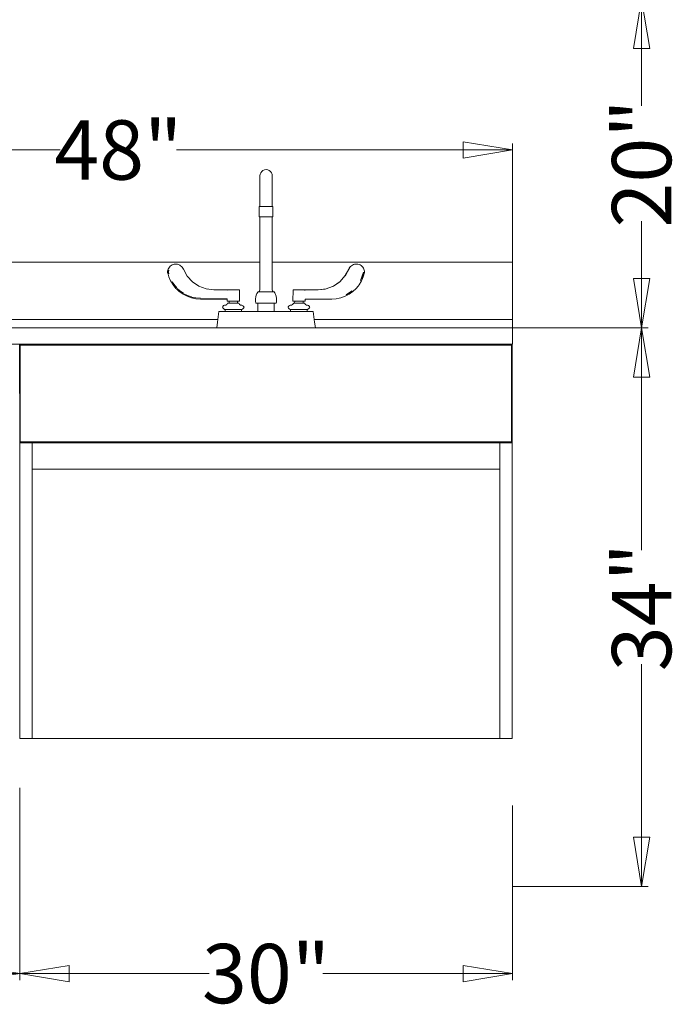
# Model space of a CAD drawing. Units: inches. Extents: x 122 to 411, y -2 to 123.
# Drawn here: x 372 to 411, y -2 to 58 of the extents above; entities that cross this region are included whole.
import ezdxf
from ezdxf.enums import TextEntityAlignment as Align

# ---------------------------------------------------------------- set-up
doc = ezdxf.new("R2010")
doc.units = ezdxf.units.IN
doc.header["$LTSCALE"] = 0.399323
doc.header["$MEASUREMENT"] = 0
for name, color, linetype in [('CET color Black or White', 7, 'Continuous'), ('CET Default', 7, 'Continuous'), ('CET-ELEVATION', 7, 'Continuous')]:
    doc.layers.add(name, color=color, linetype=linetype)

# ---------------------------------------------------------------- blocks, each defined once
blk = doc.blocks.new('*C5')
at = {"layer": 'CET-ELEVATION', "linetype": 'Continuous', "lineweight": 0}
for p, q in [((50.624, 43.25), (50.64, 43.345)), ((50.624, 41.374), (50.624, 43.25)), ((50.624, 41.374), (50.624, 43.25)), ((50.64, 43.345), (50.675, 43.436)), ((50.675, 43.436), (50.734, 43.514)), ((50.734, 43.514), (50.813, 43.573)), ((50.813, 43.573), (50.905, 43.613)), ((50.905, 43.613), (50.999, 43.625)), ((50.999, 43.625), (51.098, 43.613)), ((51.098, 43.613), (51.186, 43.573)), ((51.186, 43.573), (51.264, 43.514)), ((51.264, 43.514), (51.324, 43.436)), ((51.324, 43.436), (51.363, 43.345)), ((51.363, 43.345), (51.375, 43.25)), ((51.375, 41.374), (51.375, 43.25)), ((50.577, 41.374), (50.577, 40.752)), ((50.577, 41.374), (50.754, 41.374)), ((50.624, 41.374), (50.628, 41.374)), ((50.644, 41.374), (50.659, 41.374)), ((50.695, 41.374), (50.703, 41.374)), ((50.734, 41.374), (50.754, 41.374)), ((50.754, 41.374), (50.869, 41.374)), ((50.829, 41.374), (50.869, 41.374)), ((50.869, 41.374), (51.422, 41.374)), ((51.355, 41.374), (51.371, 41.374)), ((51.375, 41.374), (51.422, 41.374)), ((51.422, 40.752), (51.422, 41.374)), ((50.577, 40.752), (51.422, 40.752)), ((50.624, 36.313), (50.624, 40.752)), ((51.375, 40.752), (51.379, 36.29)), ((18, 38), (50.624, 38)), ((18, 38), (50.624, 38)), ((45.161, 37.744), (45.217, 37.787)), ((45.161, 37.744), (45.217, 37.787)), ((45.217, 37.787), (45.276, 37.823)), ((45.276, 37.823), (45.336, 37.847)), ((45.336, 37.847), (45.403, 37.866)), ((45.403, 37.866), (45.474, 37.874)), ((45.474, 37.874), (45.541, 37.874)), ((45.541, 37.874), (45.609, 37.863)), ((45.609, 37.863), (45.676, 37.843)), ((45.676, 37.843), (45.739, 37.815)), ((45.739, 37.815), (45.798, 37.776)), ((45.798, 37.776), (45.849, 37.732)), ((51.375, 38), (66, 38)), ((51.375, 38), (66, 38)), ((56.149, 37.732), (56.205, 37.776)), ((56.205, 37.776), (56.26, 37.815)), ((56.26, 37.815), (56.323, 37.843)), ((56.26, 37.815), (56.323, 37.843)), ((56.323, 37.843), (56.39, 37.863)), ((56.39, 37.863), (56.458, 37.874)), ((56.458, 37.874), (56.529, 37.874)), ((56.529, 37.874), (56.596, 37.866)), ((56.596, 37.866), (56.663, 37.847)), ((56.663, 37.847), (56.727, 37.823)), ((56.727, 37.823), (56.786, 37.787)), ((56.786, 37.787), (56.837, 37.744)), ((66, 34.5), (66, 38)), ((66, 34.385), (66, 38)), ((45, 37.374), (45.016, 37.5)), ((45, 37.374), (45.004, 37.445)), ((45, 37.374), (45.028, 37.263)), ((45.004, 37.445), (45.016, 37.5)), ((45.004, 37.445), (45.014, 37.49)), ((45.016, 37.5), (45.02, 37.512)), ((45.02, 37.512), (45.043, 37.575)), ((45.02, 37.512), (45.043, 37.575)), ((45.02, 37.512), (45.043, 37.575)), ((45.028, 37.263), (45.075, 37.106)), ((45.043, 37.575), (45.075, 37.638)), ((45.043, 37.575), (45.063, 37.614)), ((45.063, 37.382), (45.079, 37.5)), ((45.063, 37.382), (45.067, 37.441)), ((45.063, 37.382), (45.071, 37.275)), ((45.067, 37.441), (45.079, 37.5)), ((45.075, 37.638), (45.114, 37.693)), ((45.114, 37.693), (45.161, 37.744)), ((45.849, 37.732), (45.894, 37.681)), ((45.894, 37.681), (45.933, 37.626)), ((45.933, 37.626), (45.965, 37.563)), ((45.965, 37.563), (46.19, 37.145)), ((55.492, 36.798), (55.825, 37.175)), ((55.808, 37.145), (56.038, 37.563)), ((55.825, 37.175), (56.038, 37.563)), ((56.038, 37.563), (56.101, 37.669)), ((56.038, 37.563), (56.065, 37.626)), ((56.038, 37.563), (56.065, 37.626)), ((56.065, 37.626), (56.105, 37.681)), ((56.065, 37.626), (56.105, 37.681)), ((56.105, 37.681), (56.149, 37.732)), ((56.105, 37.681), (56.149, 37.732)), ((56.755, 36.877), (56.94, 37.382)), ((56.837, 37.744), (56.865, 37.717)), ((56.853, 36.936), (56.999, 37.374)), ((56.865, 37.717), (56.884, 37.693)), ((56.865, 37.121), (56.94, 37.382)), ((56.884, 37.693), (56.928, 37.638)), ((56.884, 37.693), (56.928, 37.638)), ((56.924, 37.106), (56.999, 37.374)), ((56.924, 37.106), (56.999, 37.374)), ((56.928, 37.638), (56.959, 37.575)), ((56.959, 37.575), (56.983, 37.512)), ((56.983, 37.512), (56.995, 37.445)), ((56.983, 37.512), (56.995, 37.445)), ((56.995, 37.445), (56.999, 37.374)), ((45.075, 37.106), (45.185, 36.853)), ((45.075, 37.106), (45.185, 36.853)), ((45.185, 36.853), (45.232, 36.775)), ((45.232, 36.775), (45.332, 36.613)), ((45.232, 36.775), (45.332, 36.613)), ((45.272, 36.794), (45.387, 36.645)), ((45.332, 36.613), (45.509, 36.396)), ((45.387, 36.645), (45.556, 36.436)), ((46.19, 37.149), (46.511, 36.798)), ((46.19, 37.149), (46.216, 37.117)), ((46.19, 37.145), (46.511, 36.798)), ((46.511, 36.798), (46.902, 36.534)), ((55.097, 36.53), (55.492, 36.798)), ((55.097, 36.534), (55.462, 36.778)), ((55.097, 36.534), (55.139, 36.559)), ((55.459, 36.776), (55.488, 36.798)), ((55.459, 36.776), (55.488, 36.798)), ((55.488, 36.798), (55.52, 36.829)), ((55.488, 36.798), (55.52, 36.829)), ((56.611, 36.542), (56.667, 36.613)), ((56.667, 36.613), (56.814, 36.853)), ((56.755, 36.877), (56.865, 37.121)), ((56.814, 36.853), (56.853, 36.936)), ((56.814, 36.853), (56.853, 36.936)), ((56.853, 36.936), (56.924, 37.106)), ((56.863, 36.966), (56.924, 37.106)), ((56.863, 36.966), (56.924, 37.106)), ((45.509, 36.396), (45.556, 36.349)), ((45.509, 36.396), (45.556, 36.349)), ((45.556, 36.349), (45.711, 36.207)), ((45.589, 36.381), (45.755, 36.254)), ((45.711, 36.207), (45.941, 36.046)), ((45.711, 36.207), (45.941, 36.046)), ((45.755, 36.254), (45.973, 36.101)), ((45.941, 36.046), (46.076, 35.976)), ((46, 36.065), (46.214, 35.974)), ((46.076, 35.976), (46.186, 35.919)), ((46.214, 35.974), (46.467, 35.884)), ((46.902, 36.534), (46.956, 36.511)), ((46.902, 36.534), (46.956, 36.511)), ((46.902, 36.53), (47.349, 36.369)), ((47.345, 36.365), (47.819, 36.313)), ((47.349, 36.369), (47.404, 36.358)), ((47.349, 36.369), (47.404, 36.358)), ((47.819, 36.313), (48.626, 36.313)), ((47.819, 36.309), (48.63, 36.309)), ((48.626, 36.313), (48.634, 36.286)), ((48.634, 36.286), (48.654, 36.313)), ((48.654, 36.313), (48.903, 36.313)), ((48.678, 36.313), (48.713, 36.313)), ((48.678, 36.313), (48.713, 36.313)), ((48.678, 36.313), (48.713, 36.313)), ((48.752, 36.313), (48.848, 36.313)), ((48.752, 36.313), (48.8, 36.313)), ((48.752, 36.313), (48.8, 36.313)), ((48.752, 36.313), (48.848, 36.313)), ((48.752, 36.313), (48.8, 36.313)), ((48.8, 36.313), (48.848, 36.313)), ((48.848, 36.313), (49.017, 36.313)), ((48.848, 36.313), (48.958, 36.313)), ((48.848, 36.313), (48.903, 36.313)), ((48.903, 36.313), (49.073, 36.313)), ((48.903, 36.313), (48.958, 36.313)), ((48.903, 36.313), (49.129, 36.313)), ((48.903, 36.313), (48.958, 36.313)), ((48.903, 36.313), (48.958, 36.313)), ((48.903, 36.313), (49.017, 36.313)), ((48.903, 36.313), (48.958, 36.313)), ((48.903, 36.313), (49.017, 36.313)), ((48.903, 36.313), (48.958, 36.313)), ((48.903, 36.313), (49.017, 36.313)), ((48.903, 36.313), (49.073, 36.313)), ((48.903, 36.313), (49.271, 36.313)), ((48.903, 36.313), (48.958, 36.313)), ((48.958, 36.313), (49.017, 36.313)), ((48.958, 36.313), (49.017, 36.313)), ((48.958, 36.313), (49.017, 36.313)), ((49.017, 36.313), (49.073, 36.313)), ((49.017, 36.313), (49.073, 36.313)), ((49.017, 36.313), (49.073, 36.313)), ((49.017, 36.313), (49.073, 36.313)), ((49.227, 36.313), (49.271, 36.313)), ((49.271, 36.313), (49.357, 36.313)), ((49.271, 36.313), (49.306, 36.313)), ((49.271, 36.313), (49.338, 36.313)), ((49.271, 36.313), (49.373, 36.313)), ((49.306, 36.313), (49.338, 36.313)), ((49.306, 36.313), (49.338, 36.313)), ((49.338, 36.313), (49.357, 36.313)), ((49.373, 35.624), (49.373, 36.313)), ((50.375, 35.876), (50.402, 35.982)), ((50.402, 35.982), (50.445, 36.085)), ((50.445, 36.085), (50.524, 36.187)), ((50.501, 36.187), (50.524, 36.187)), ((50.501, 36.187), (50.54, 36.187)), ((50.501, 36.187), (50.524, 36.187)), ((50.505, 36.187), (50.524, 36.187)), ((50.524, 36.187), (50.54, 36.187)), ((50.524, 36.187), (50.54, 36.187)), ((50.524, 36.187), (50.54, 36.187)), ((50.524, 36.187), (50.54, 36.187)), ((50.524, 36.187), (50.54, 36.187)), ((50.54, 36.187), (50.556, 36.187)), ((50.54, 36.187), (50.585, 36.187)), ((50.54, 36.187), (50.556, 36.187)), ((50.54, 36.187), (50.556, 36.187)), ((50.54, 36.187), (50.573, 36.187)), ((50.54, 36.187), (50.556, 36.187)), ((50.556, 36.187), (50.585, 36.187)), ((50.556, 36.187), (50.596, 36.187)), ((50.556, 36.187), (50.573, 36.187)), ((50.556, 36.187), (50.573, 36.187)), ((50.561, 36.187), (50.596, 36.227)), ((50.573, 36.187), (50.608, 36.187)), ((50.573, 36.187), (50.738, 36.187)), ((50.585, 36.187), (50.596, 36.187)), ((50.596, 36.227), (50.608, 36.25)), ((50.608, 36.25), (50.624, 36.313)), ((50.648, 36.187), (50.675, 36.187)), ((50.738, 36.187), (50.742, 36.187)), ((50.738, 36.187), (50.774, 36.187)), ((50.742, 36.187), (50.774, 36.187)), ((50.742, 36.187), (50.774, 36.187)), ((50.774, 36.187), (51.498, 36.187)), ((50.865, 36.187), (50.885, 36.187)), ((51.039, 36.187), (51.07, 36.187)), ((51.379, 36.29), (51.39, 36.25)), ((51.39, 36.25), (51.394, 36.239)), ((51.394, 36.239), (51.426, 36.195)), ((51.426, 36.195), (51.438, 36.187)), ((51.498, 36.187), (51.53, 36.136)), ((51.498, 36.187), (51.53, 36.136)), ((51.53, 36.136), (51.553, 36.085)), ((51.553, 36.085), (51.577, 36.033)), ((51.577, 36.033), (51.596, 35.982)), ((51.596, 35.982), (51.612, 35.927)), ((52.626, 35.624), (52.641, 36.313)), ((52.641, 36.313), (52.665, 36.313)), ((52.641, 36.313), (52.665, 36.313)), ((52.641, 36.313), (52.692, 36.313)), ((52.641, 36.313), (52.692, 36.313)), ((52.641, 36.313), (52.665, 36.313)), ((52.641, 36.313), (52.665, 36.313)), ((52.641, 36.313), (52.771, 36.313)), ((52.641, 36.313), (52.665, 36.313)), ((52.665, 36.313), (52.728, 36.313)), ((52.665, 36.313), (52.728, 36.313)), ((52.692, 36.313), (52.728, 36.313)), ((52.692, 36.313), (52.728, 36.313)), ((52.692, 36.313), (52.728, 36.313)), ((52.728, 36.313), (52.818, 36.313)), ((52.728, 36.313), (52.985, 36.313)), ((52.728, 36.313), (52.771, 36.313)), ((52.728, 36.313), (52.771, 36.313)), ((52.771, 36.313), (52.818, 36.313)), ((52.771, 36.313), (52.926, 36.313)), ((52.771, 36.313), (52.818, 36.313)), ((52.771, 36.313), (52.818, 36.313)), ((52.771, 36.313), (53.04, 36.313)), ((52.771, 36.313), (52.818, 36.313)), ((52.818, 36.313), (52.874, 36.313)), ((52.874, 36.313), (52.926, 36.313)), ((52.874, 36.313), (52.926, 36.313)), ((52.874, 36.313), (52.926, 36.313)), ((52.926, 36.313), (52.985, 36.313)), ((52.926, 36.313), (52.985, 36.313)), ((52.926, 36.313), (52.985, 36.313)), ((52.985, 36.313), (53.04, 36.313)), ((52.985, 36.313), (53.099, 36.313)), ((53.04, 36.313), (53.099, 36.313)), ((53.04, 36.313), (53.203, 36.313)), ((53.04, 36.313), (53.099, 36.313)), ((53.04, 36.313), (53.099, 36.313)), ((53.04, 36.313), (53.364, 36.313)), ((53.04, 36.313), (53.099, 36.313)), ((53.099, 36.313), (53.15, 36.313)), ((53.099, 36.313), (53.15, 36.313)), ((53.15, 36.313), (53.246, 36.313)), ((53.15, 36.313), (53.203, 36.313)), ((53.203, 36.313), (53.29, 36.313)), ((53.203, 36.313), (53.246, 36.313)), ((53.203, 36.313), (53.29, 36.313)), ((53.246, 36.313), (53.29, 36.313)), ((53.246, 36.313), (53.29, 36.313)), ((53.364, 36.313), (53.372, 36.309)), ((53.364, 36.313), (54.183, 36.313)), ((53.364, 36.274), (53.364, 36.313)), ((53.372, 36.309), (54.183, 36.305)), ((54.183, 36.313), (54.653, 36.365)), ((54.183, 36.313), (54.603, 36.359)), ((54.603, 36.359), (54.653, 36.369)), ((54.603, 36.359), (54.653, 36.369)), ((54.653, 36.365), (55.097, 36.53)), ((54.653, 36.369), (55.041, 36.51)), ((54.653, 36.369), (54.72, 36.39)), ((55.032, 36.506), (55.097, 36.534)), ((55.812, 35.919), (55.896, 35.959)), ((55.876, 35.998), (56.026, 36.101)), ((55.896, 35.959), (56.062, 36.046)), ((56.026, 36.101), (56.248, 36.254)), ((56.062, 36.046), (56.287, 36.207)), ((56.287, 36.207), (56.493, 36.396)), ((56.493, 36.396), (56.611, 36.542)), ((56.493, 36.396), (56.611, 36.542)), ((46.186, 35.919), (46.45, 35.825)), ((46.45, 35.825), (46.723, 35.77)), ((46.483, 35.864), (46.731, 35.833)), ((46.723, 35.77), (47, 35.75)), ((46.723, 35.77), (47, 35.75)), ((46.731, 35.833), (47, 35.801)), ((47, 35.754), (48.63, 35.762)), ((47, 35.75), (48.626, 35.75)), ((48.412, 35.348), (48.468, 35.375)), ((48.468, 35.375), (48.548, 35.379)), ((48.548, 35.379), (48.611, 35.423)), ((48.611, 35.423), (48.658, 35.502)), ((48.626, 35.75), (48.626, 35.624)), ((48.626, 35.624), (48.63, 35.624)), ((48.63, 35.762), (48.63, 35.624)), ((48.63, 35.624), (49.373, 35.624)), ((48.658, 35.502), (48.693, 35.502)), ((48.658, 35.502), (48.666, 35.502)), ((48.666, 35.502), (48.681, 35.502)), ((48.666, 35.502), (48.693, 35.502)), ((48.666, 35.502), (48.674, 35.502)), ((48.674, 35.502), (48.705, 35.502)), ((48.674, 35.502), (48.681, 35.502)), ((48.674, 35.502), (48.681, 35.502)), ((48.681, 35.502), (48.756, 35.502)), ((48.748, 35.502), (48.748, 35.624)), ((48.748, 35.502), (48.756, 35.502)), ((48.756, 35.502), (48.844, 35.502)), ((48.756, 35.502), (48.776, 35.502)), ((48.8, 35.502), (48.821, 35.502)), ((48.844, 35.502), (48.919, 35.502)), ((48.844, 35.502), (48.895, 35.502)), ((48.919, 35.502), (48.947, 35.502)), ((48.919, 35.502), (49.025, 35.502)), ((48.974, 35.502), (49.025, 35.502)), ((49.025, 35.502), (49.204, 35.502)), ((49.025, 35.502), (49.037, 35.502)), ((49.077, 35.502), (49.08, 35.502)), ((49.18, 35.502), (49.204, 35.502)), ((49.204, 35.502), (49.263, 35.502)), ((49.224, 35.502), (49.279, 35.502)), ((49.224, 35.502), (49.263, 35.502)), ((49.239, 35.502), (49.263, 35.502)), ((49.239, 35.502), (49.279, 35.502)), ((49.251, 35.624), (49.251, 35.502)), ((49.251, 35.502), (49.279, 35.502)), ((49.263, 35.502), (49.318, 35.502)), ((49.263, 35.502), (49.279, 35.502)), ((49.263, 35.502), (49.279, 35.502)), ((49.263, 35.502), (49.306, 35.502)), ((49.263, 35.502), (49.279, 35.502)), ((49.263, 35.502), (49.338, 35.502)), ((49.263, 35.502), (49.279, 35.502)), ((49.263, 35.502), (49.279, 35.502)), ((49.263, 35.502), (49.279, 35.502)), ((49.263, 35.502), (49.279, 35.502)), ((49.279, 35.502), (49.318, 35.502)), ((49.279, 35.502), (49.306, 35.502)), ((49.279, 35.502), (49.338, 35.502)), ((49.279, 35.502), (49.346, 35.502)), ((49.279, 35.502), (49.338, 35.502)), ((49.279, 35.502), (49.326, 35.502)), ((49.279, 35.502), (49.326, 35.502)), ((49.306, 35.502), (49.326, 35.502)), ((49.318, 35.502), (49.326, 35.502)), ((49.326, 35.502), (49.338, 35.502)), ((49.326, 35.502), (49.338, 35.502)), ((49.338, 35.502), (49.346, 35.502)), ((49.338, 35.502), (49.346, 35.502)), ((49.346, 35.502), (49.389, 35.423)), ((49.383, 35.433), (49.396, 35.418)), ((49.389, 35.423), (49.449, 35.379)), ((49.449, 35.379), (49.528, 35.375)), ((49.528, 35.375), (49.532, 35.375)), ((49.532, 35.375), (49.575, 35.356)), ((49.575, 35.356), (49.615, 35.324)), ((50.359, 35.754), (50.375, 35.876)), ((50.359, 35.628), (50.359, 35.754)), ((50.359, 35.628), (50.382, 35.502)), ((50.382, 35.502), (50.493, 35.502)), ((50.382, 35.502), (50.39, 35.502)), ((50.39, 35.502), (50.406, 35.502)), ((50.39, 35.502), (50.422, 35.502)), ((50.39, 35.502), (50.422, 35.502)), ((50.493, 35.502), (50.592, 35.502)), ((50.493, 35.502), (50.524, 35.502)), ((50.501, 35.001), (50.501, 35.502)), ((50.524, 35.502), (50.556, 35.502)), ((50.56, 35.502), (50.632, 35.502)), ((50.592, 35.502), (50.952, 35.502)), ((50.592, 35.502), (50.632, 35.502)), ((50.854, 35.502), (50.901, 35.502)), ((50.921, 35.502), (50.952, 35.502)), ((50.952, 35.502), (51.624, 35.502)), ((51.078, 35.502), (51.098, 35.502)), ((51.292, 35.502), (51.327, 35.502)), ((51.367, 35.502), (51.406, 35.502)), ((51.367, 35.502), (51.406, 35.502)), ((51.474, 35.502), (51.506, 35.502)), ((51.498, 35.502), (51.506, 35.502)), ((51.498, 35.502), (51.506, 35.502)), ((51.498, 35.001), (51.498, 35.502)), ((51.612, 35.927), (51.624, 35.876)), ((51.624, 35.876), (51.636, 35.813)), ((51.624, 35.502), (51.636, 35.565)), ((51.636, 35.813), (51.64, 35.754)), ((51.636, 35.565), (51.644, 35.691)), ((51.64, 35.754), (51.644, 35.691)), ((52.415, 35.348), (52.427, 35.356)), ((52.427, 35.356), (52.471, 35.375)), ((52.471, 35.375), (52.475, 35.375)), ((52.475, 35.375), (52.549, 35.379)), ((52.549, 35.379), (52.614, 35.423)), ((52.607, 35.418), (52.619, 35.433)), ((52.614, 35.423), (52.692, 35.502)), ((52.626, 35.624), (53.372, 35.624)), ((52.661, 35.502), (52.692, 35.502)), ((52.661, 35.502), (52.681, 35.502)), ((52.661, 35.502), (52.72, 35.502)), ((52.665, 35.502), (52.708, 35.502)), ((52.673, 35.502), (52.72, 35.502)), ((52.681, 35.502), (52.692, 35.502)), ((52.681, 35.502), (52.684, 35.502)), ((52.681, 35.502), (52.72, 35.502)), ((52.684, 35.502), (52.799, 35.502)), ((52.684, 35.502), (52.708, 35.502)), ((52.692, 35.502), (52.708, 35.502)), ((52.692, 35.502), (52.708, 35.502)), ((52.692, 35.502), (52.72, 35.502)), ((52.692, 35.502), (52.708, 35.502)), ((52.708, 35.502), (52.72, 35.502)), ((52.708, 35.502), (52.751, 35.502)), ((52.74, 35.502), (52.751, 35.624)), ((52.74, 35.502), (52.751, 35.502)), ((52.755, 35.502), (52.775, 35.502)), ((52.775, 35.502), (52.799, 35.502)), ((52.799, 35.502), (52.87, 35.502)), ((52.87, 35.502), (52.885, 35.502)), ((52.87, 35.502), (52.885, 35.502)), ((52.87, 35.502), (52.918, 35.502)), ((52.885, 35.502), (52.918, 35.502)), ((52.918, 35.502), (52.946, 35.502)), ((52.918, 35.502), (53.028, 35.502)), ((53.028, 35.502), (53.04, 35.502)), ((53.028, 35.502), (53.08, 35.502)), ((53.052, 35.502), (53.107, 35.502)), ((53.052, 35.502), (53.076, 35.502)), ((53.052, 35.502), (53.08, 35.502)), ((53.08, 35.502), (53.107, 35.502)), ((53.107, 35.502), (53.154, 35.502)), ((53.115, 35.502), (53.131, 35.502)), ((53.131, 35.502), (53.178, 35.502)), ((53.131, 35.502), (53.154, 35.502)), ((53.154, 35.502), (53.203, 35.502)), ((53.154, 35.502), (53.203, 35.502)), ((53.154, 35.502), (53.178, 35.502)), ((53.178, 35.502), (53.203, 35.502)), ((53.203, 35.502), (53.223, 35.502)), ((53.203, 35.502), (53.278, 35.502)), ((53.223, 35.502), (53.278, 35.502)), ((53.25, 35.502), (53.25, 35.624)), ((53.262, 35.502), (53.294, 35.502)), ((53.262, 35.502), (53.317, 35.502)), ((53.262, 35.502), (53.278, 35.502)), ((53.278, 35.502), (53.294, 35.502)), ((53.278, 35.502), (53.317, 35.502)), ((53.305, 35.502), (53.325, 35.502)), ((53.317, 35.502), (53.325, 35.502)), ((53.317, 35.502), (53.325, 35.502)), ((53.317, 35.502), (53.333, 35.502)), ((53.317, 35.502), (53.333, 35.502)), ((53.317, 35.502), (53.333, 35.502)), ((53.317, 35.502), (53.325, 35.502)), ((53.325, 35.502), (53.333, 35.502)), ((53.333, 35.502), (53.384, 35.423)), ((53.333, 35.502), (53.392, 35.423)), ((53.372, 35.624), (53.372, 35.75)), ((53.372, 35.75), (54.998, 35.75)), ((53.372, 35.624), (53.376, 35.624)), ((53.376, 35.624), (53.376, 35.75)), ((53.392, 35.423), (53.455, 35.379)), ((53.455, 35.379), (53.531, 35.375)), ((53.531, 35.375), (53.586, 35.348)), ((54.998, 35.75), (55.279, 35.77)), ((55.279, 35.77), (55.46, 35.805)), ((55.46, 35.805), (55.552, 35.825)), ((55.552, 35.825), (55.812, 35.919)), ((48.084, 34.666), (48.124, 35.001)), ((48.124, 35.001), (48.135, 35.001)), ((48.124, 35.001), (48.22, 35.001)), ((48.135, 35.001), (48.22, 35.001)), ((48.135, 35.001), (48.167, 35.001)), ((48.135, 35.001), (48.167, 35.001)), ((48.167, 35.001), (48.29, 35.001)), ((48.167, 35.001), (48.22, 35.001)), ((48.167, 35.001), (48.22, 35.001)), ((48.167, 35.001), (48.29, 35.001)), ((48.167, 35.001), (48.22, 35.001)), ((48.29, 35.001), (48.499, 35.001)), ((48.29, 35.001), (48.381, 35.001)), ((48.29, 35.001), (48.381, 35.001)), ((48.29, 35.001), (48.487, 35.001)), ((48.29, 35.001), (48.487, 35.001)), ((48.29, 35.001), (48.381, 35.001)), ((48.29, 35.001), (48.487, 35.001)), ((48.29, 35.001), (48.487, 35.001)), ((48.29, 35.001), (48.487, 35.001)), ((48.346, 35.249), (48.365, 35.297)), ((48.346, 35.249), (48.357, 35.21)), ((48.357, 35.21), (48.401, 35.167)), ((48.365, 35.297), (48.412, 35.348)), ((48.381, 35.001), (48.487, 35.001)), ((48.381, 35.001), (48.487, 35.001)), ((48.381, 35.001), (48.507, 35.001)), ((48.401, 35.167), (48.468, 35.123)), ((48.468, 35.123), (49.532, 35.123)), ((48.487, 35.001), (48.499, 35.001)), ((48.487, 35.001), (48.556, 35.001)), ((48.487, 35.001), (48.556, 35.001)), ((48.487, 35.001), (48.729, 35.001)), ((48.487, 35.001), (48.646, 35.001)), ((48.499, 35.001), (48.499, 35.123)), ((48.556, 35.001), (48.646, 35.001)), ((48.646, 35.001), (48.705, 35.001)), ((48.729, 35.001), (49.002, 35.001)), ((48.729, 35.001), (48.844, 35.001)), ((49.002, 35.001), (49.153, 35.001)), ((49.002, 35.001), (49.406, 35.001)), ((49.002, 35.001), (50.774, 35.001)), ((49.002, 35.001), (53.001, 35.001)), ((49.5, 35.001), (49.5, 35.123)), ((49.5, 35.001), (50.501, 35.001)), ((49.532, 35.123), (49.587, 35.155)), ((49.587, 35.155), (49.626, 35.186)), ((49.615, 35.324), (49.646, 35.285)), ((49.626, 35.186), (49.658, 35.249)), ((49.646, 35.285), (49.658, 35.249)), ((50.505, 35.001), (50.524, 35.001)), ((51.355, 35.001), (51.406, 35.001)), ((51.474, 35.001), (51.494, 35.001)), ((51.498, 35.001), (52.498, 35.001)), ((51.498, 35.001), (52.498, 35.001)), ((52.345, 35.249), (52.356, 35.285)), ((52.345, 35.249), (52.376, 35.186)), ((52.356, 35.285), (52.384, 35.324)), ((52.376, 35.186), (52.415, 35.155)), ((52.384, 35.324), (52.415, 35.348)), ((52.415, 35.155), (52.471, 35.123)), ((52.471, 35.123), (53.531, 35.123)), ((52.498, 35.001), (52.498, 35.123)), ((52.922, 35.001), (53.001, 35.001)), ((53.001, 35.001), (53.396, 35.001)), ((53.08, 35.001), (53.139, 35.001)), ((53.27, 35.001), (53.396, 35.001)), ((53.27, 35.001), (53.396, 35.001)), ((53.294, 35.001), (53.396, 35.001)), ((53.294, 35.001), (53.515, 35.001)), ((53.294, 35.001), (53.396, 35.001)), ((53.396, 35.001), (53.618, 35.001)), ((53.396, 35.001), (53.515, 35.001)), ((53.404, 35.001), (53.515, 35.001)), ((53.5, 35.123), (53.5, 35.001)), ((53.5, 35.001), (53.618, 35.001)), ((53.515, 35.001), (53.708, 35.001)), ((53.515, 35.001), (53.618, 35.001)), ((53.531, 35.123), (53.602, 35.167)), ((53.586, 35.348), (53.637, 35.297)), ((53.602, 35.167), (53.641, 35.21)), ((53.618, 35.001), (53.708, 35.001)), ((53.618, 35.001), (53.708, 35.001)), ((53.618, 35.001), (53.779, 35.001)), ((53.618, 35.001), (53.708, 35.001)), ((53.618, 35.001), (53.708, 35.001)), ((53.637, 35.297), (53.657, 35.249)), ((53.641, 35.21), (53.657, 35.249)), ((53.708, 35.001), (53.875, 35.001)), ((53.832, 35.001), (53.863, 35.001)), ((53.875, 35.001), (53.918, 34.666)), ((18, 34.5), (48.063, 34.5)), ((48.002, 34), (48.041, 34.335)), ((48.041, 34.335), (48.084, 34.666)), ((53.918, 34.666), (53.958, 34.335)), ((53.938, 34.5), (66, 34.5)), ((53.958, 34.335), (54.001, 34)), ((66, 34.385), (66, 34.5)), ((66, 34), (66, 34.385)), ((18, 34), (48.002, 34)), ((18, 34), (66, 34)), ((48.002, 34), (53.158, 34)), ((53.001, 34), (53.158, 34)), ((53.001, 34), (53.158, 34)), ((53.001, 34), (53.158, 34)), ((53.001, 34), (53.158, 34)), ((53.001, 34), (53.158, 34)), ((53.158, 34), (54.001, 34)), ((54.001, 34), (65.711, 34)), ((66, 33), (66, 34)), ((18, 33), (66, 33)), ((35.986, 32.993), (36, 27)), ((36, 9), (36, 33)), ((36, 27.562), (36, 33)), ((36, 27.2), (36, 33)), ((36, 25.75), (36, 33)), ((36, 25.955), (36, 33)), ((36, 25.853), (36, 33)), ((36, 26.054), (36, 33)), ((36, 26.15), (36, 33)), ((36, 26.243), (36, 33)), ((36, 26.333), (36, 33)), ((36, 26.418), (36, 33)), ((36, 26.499), (36, 33)), ((36, 26.575), (36, 33)), ((36, 27.281), (36, 33)), ((36, 26.646), (36, 33)), ((36, 26.711), (36, 33)), ((36.75, 32.937), (36.75, 33)), ((41.75, 32.958), (41.75, 33)), ((41.75, 32.958), (41.75, 33)), ((41.75, 32.958), (41.75, 33)), ((41.75, 32.958), (60.25, 32.958)), ((42.562, 32.958), (42.611, 32.954)), ((42.562, 32.958), (42.611, 32.954)), ((42.562, 32.958), (42.611, 32.954)), ((59.072, 32.958), (59.14, 32.958)), ((59.256, 32.958), (59.303, 32.958)), ((59.389, 32.954), (59.437, 32.958)), ((59.404, 32.958), (59.422, 32.958)), ((59.437, 32.958), (60.25, 32.958)), ((60.25, 32.958), (60.25, 33)), ((65.23, 32.937), (65.23, 33)), ((65.98, 27), (65.98, 33)), ((36.031, 32.937), (36.031, 27.062)), ((36.031, 32.937), (36.031, 27.062)), ((36.031, 27.062), (36.031, 32.937)), ((36.031, 32.937), (65.949, 32.937)), ((42.611, 32.954), (42.659, 32.942)), ((42.611, 32.954), (42.659, 32.942)), ((42.611, 32.954), (42.611, 32.954)), ((42.611, 32.954), (42.659, 32.942)), ((42.659, 32.942), (42.671, 32.937)), ((59.341, 32.942), (59.389, 32.954)), ((65.949, 27.062), (65.949, 32.937)), ((36, 26.967), (36, 27)), ((36, 27), (36.75, 27)), ((36, 26.77), (36, 26.993)), ((36, 26.823), (36, 26.993)), ((36, 26.869), (36, 26.992)), ((36, 26.941), (36, 26.991)), ((36, 26.967), (36, 26.991)), ((36, 26.967), (36, 26.941)), ((36.031, 27.062), (65.949, 27.062)), ((36.75, 27), (36.75, 27.062)), ((36.75, 27), (65.23, 27)), ((36.75, 9), (36.75, 27)), ((65.23, 25.955), (65.23, 27.062)), ((65.23, 26.054), (65.23, 27.062)), ((65.23, 26.243), (65.23, 27.062)), ((65.23, 26.575), (65.23, 27.062)), ((65.23, 26.646), (65.23, 27.062)), ((65.23, 26.711), (65.23, 27.062)), ((65.23, 26.823), (65.23, 27.062)), ((65.23, 26.869), (65.23, 27.062)), ((65.23, 27.062), (65.23, 27)), ((65.23, 27.062), (65.23, 26.996)), ((65.23, 27.062), (65.23, 27)), ((65.23, 27), (65.23, 27.062)), ((65.23, 25.394), (65.23, 27)), ((65.23, 27), (65.23, 26.996)), ((65.23, 27), (65.98, 27)), ((65.23, 26.869), (65.23, 26.996)), ((65.98, 9), (65.98, 27)), ((36, 26.869), (36, 26.941)), ((36, 26.869), (36, 26.823)), ((36, 26.823), (36, 26.77)), ((36, 26.77), (36, 26.711)), ((36, 26.711), (36, 26.646)), ((36, 26.646), (36, 26.575)), ((36, 26.575), (36, 26.499)), ((36, 26.499), (36, 26.418)), ((36, 26.418), (36, 26.333)), ((65.23, 26.869), (65.23, 26.823)), ((65.23, 26.711), (65.23, 26.823)), ((65.23, 26.711), (65.23, 26.646)), ((65.23, 26.646), (65.23, 26.575)), ((65.23, 26.243), (65.23, 26.575)), ((36, 26.333), (36, 26.243)), ((36, 26.243), (36, 26.15)), ((36, 26.15), (36, 26.054)), ((36, 26.054), (36, 25.955)), ((36, 25.853), (36, 25.955)), ((36, 25.853), (36, 25.75)), ((65.23, 26.054), (65.23, 26.243)), ((65.23, 26.054), (65.23, 25.955)), ((65.23, 9), (65.23, 25.955)), ((36, 25.75), (36, 9)), ((36, 25.75), (36, 9)), ((36.75, 9), (36.75, 25.394)), ((36.75, 25.394), (65.23, 25.394)), ((36.75, 17.322), (36.75, 17.204)), ((36, 9), (36.75, 9)), ((36.75, 9), (65.23, 9)), ((65.23, 9), (65.98, 9))]:
    blk.add_line(p, q, dxfattribs=at)
blk = doc.blocks.new('*C1')
at = {"layer": 'CET color Black or White', "linetype": 'Continuous', "lineweight": 18}
for p, q in [((0, 0), (0, 8.268)), ((0, 7.874), (13.535, 7.874)), ((20.465, 7.874), (34, 7.874)), ((34, 0), (34, 8.268))]:
    blk.add_line(p, q, dxfattribs=at)
at = {"layer": 'CET color Black or White', "linetype": 'Continuous', "lineweight": 0}
for points in [[(0, 7.874), (3, 8.374), (3, 7.374), (0, 7.874)], [(34, 7.874), (31, 8.374), (31, 7.374), (34, 7.874)]]:
    blk.add_lwpolyline(points, close=True, dxfattribs=at)
blk.add_text('34"', height=3.6111, rotation=180, dxfattribs=at).set_placement((17, 7.874), align=Align.MIDDLE_CENTER)
blk = doc.blocks.new('*C16')
at = {"layer": 'CET color Black or White', "linetype": 'Continuous', "lineweight": 18}
for p, q in [((0, 0), (0, 9.04)), ((20, 0.772), (20, 9.04)), ((0, 8.646), (6.496, 8.646)), ((13.504, 8.646), (20, 8.646))]:
    blk.add_line(p, q, dxfattribs=at)
at = {"layer": 'CET color Black or White', "linetype": 'Continuous', "lineweight": 0}
for points in [[(0, 8.646), (3, 9.146), (3, 8.146), (0, 8.646)], [(20, 8.646), (17, 9.146), (17, 8.146), (20, 8.646)]]:
    blk.add_lwpolyline(points, close=True, dxfattribs=at)
blk.add_text('20"', height=3.6111, rotation=180, dxfattribs=at).set_placement((10, 8.646), align=Align.MIDDLE_CENTER)
blk = doc.blocks.new('*C33')
at = {"layer": 'CET color Black or White', "linetype": 'Continuous', "lineweight": 18}
for p, q in [((0, 0), (0, -11.694)), ((18, 0), (18, -11.694)), ((0, -11.3), (5.693, -11.3)), ((12.307, -11.3), (18, -11.3))]:
    blk.add_line(p, q, dxfattribs=at)
at = {"layer": 'CET color Black or White', "linetype": 'Continuous', "lineweight": 0}
for points in [[(0, -11.3), (3, -10.8), (3, -11.8), (0, -11.3)], [(18, -11.3), (15, -10.8), (15, -11.8), (18, -11.3)]]:
    blk.add_lwpolyline(points, close=True, dxfattribs=at)
blk.add_text('18"', height=3.6111, dxfattribs=at).set_placement((9, -11.3), align=Align.MIDDLE_CENTER)
blk = doc.blocks.new('*C9')
at = {"layer": 'CET color Black or White', "linetype": 'Continuous', "lineweight": 18}
for p, q in [((0, 0), (0, -11.694)), ((30, -1.069), (30, -11.694)), ((0, -11.3), (11.535, -11.3)), ((18.465, -11.3), (30, -11.3))]:
    blk.add_line(p, q, dxfattribs=at)
at = {"layer": 'CET color Black or White', "linetype": 'Continuous', "lineweight": 0}
for points in [[(0, -11.3), (3, -10.8), (3, -11.8), (0, -11.3)], [(30, -11.3), (27, -10.8), (27, -11.8), (30, -11.3)]]:
    blk.add_lwpolyline(points, close=True, dxfattribs=at)
blk.add_text('30"', height=3.6111, dxfattribs=at).set_placement((15, -11.3), align=Align.MIDDLE_CENTER)
blk = doc.blocks.new('*C24')
at = {"layer": 'CET color Black or White', "linetype": 'Continuous', "lineweight": 18}
for p, q in [((0, 0), (0, -7.213)), ((48, 0), (48, -7.213)), ((0, -6.82), (20.457, -6.82)), ((27.543, -6.82), (48, -6.82))]:
    blk.add_line(p, q, dxfattribs=at)
at = {"layer": 'CET color Black or White', "linetype": 'Continuous', "lineweight": 0}
for points in [[(0, -6.82), (3, -6.32), (3, -7.32), (0, -6.82)], [(48, -6.82), (45, -6.32), (45, -7.32), (48, -6.82)]]:
    blk.add_lwpolyline(points, close=True, dxfattribs=at)
blk.add_text('48"', height=3.6111, rotation=180, dxfattribs=at).set_placement((24, -6.82), align=Align.MIDDLE_CENTER)

msp = doc.modelspace()

# ---------------------------------------------------------------- block references
at = {"layer": 'CET Default', "linetype": 'Continuous', "lineweight": 0}
for name, p in [('*C5', (335.6, 4.956, 0)), ('*C33', (353.6, 10.956, 0)), ('*C9', (371.6, 10.956, 0))]:
    msp.add_blockref(name, p, dxfattribs=at)
for name, p, rotation in [('*C16', (400.828, 58.956), 270), ('*C24', (401.6, 42.956, 0), 180), ('*C1', (401.6, 38.956, 0), 270)]:
    msp.add_blockref(name, p, dxfattribs=dict(at, rotation=rotation))

doc.saveas('drawing.dxf')
